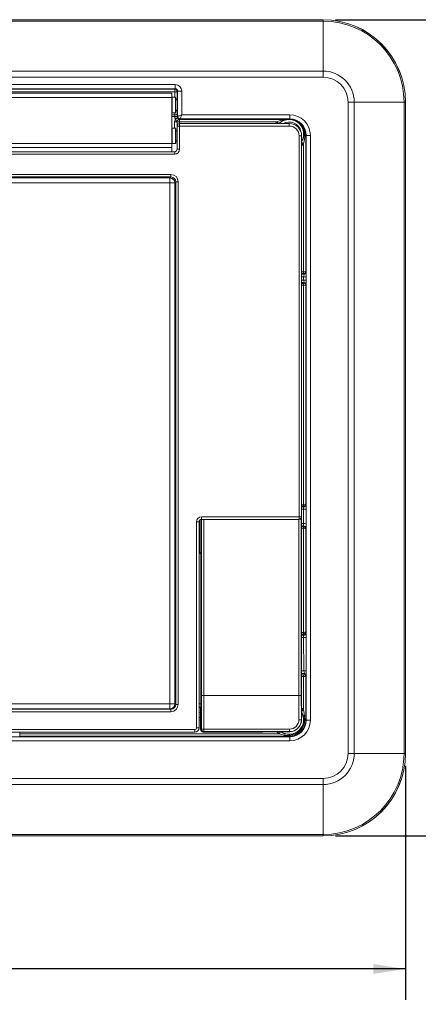
# Model space of a CAD drawing. Units: inches. Extents: x 2.2 to 23.5, y 1.2 to 31.3.
# Drawn here: x 11.4 to 16.3, y 8 to 19.9 of the extents above; entities that cross this region are included whole.
import ezdxf

# ---------------------------------------------------------------- set-up
doc = ezdxf.new("R2010")
doc.units = ezdxf.units.IN
doc.header["$LTSCALE"] = 3
doc.header["$MEASUREMENT"] = 0
doc.layers.add('DEFAULT', color=179, linetype='Continuous')
doc.styles.add('SLDTEXTSTYLE0', font='TXT', dxfattribs={"width": 0.605})
doc.dimstyles.new('SLDDIMSTYLE0', dxfattribs={"dimtxt": 0.303345, "dimasz": 0.39, "dimexe": 0, "dimexo": 0.0625, "dimgap": 0.075836, "dimtad": 0, "dimtih": 1, "dimtoh": 1, "dimdec": 6, "dimrnd": 1e-09, "dimzin": 12, "dimdsep": 46, "dimtxsty": 'SLDTEXTSTYLE0', "dimsah": 1, "dimcen": 0.09, "dimadec": 0, "dimazin": 3, "dimtfac": 1, "dimtdec": 3, "dimtofl": 0, "dimtmove": 0, "dimatfit": 3, "dimfxl": 1, "dimfrac": 2, "dimtolj": 1, "dimtzin": 12, "dimarcsym": 0})

# ---------------------------------------------------------------- blocks, each defined once
blk = doc.blocks.new('_D')
at = {"layer": 'DEFAULT', "color": 7}
for p, q in [((2.227, 10.884), (2.227, 8.045)), ((16.106, 10.884), (16.106, 8.045)), ((2.227, 8.42), (8.657, 8.42)), ((9.164, 8.451), (9.484, 8.451)), ((16.106, 8.42), (9.677, 8.42))]:
    blk.add_line(p, q, dxfattribs=at)
for points in [[(2.227, 8.42), (2.617, 8.36), (2.617, 8.48)], [(16.106, 8.42), (15.716, 8.48), (15.716, 8.36)]]:
    blk.add_solid(points, dxfattribs=at)
at = {"layer": 'DEFAULT', "color": 7, "attachment_point": 1, "style": 'SLDTEXTSTYLE0'}
for s, insert, char_height in [('7', (9.208, 8.827), 0.312), ('"', (9.528, 8.592), 0.312), ('13', (8.657, 8.592), 0.3125), ('8', (9.208, 8.401), 0.312)]:
    blk.add_mtext(s, dxfattribs=dict(at, insert=insert, char_height=char_height))
blk = doc.blocks.new('_D_1')
at = {"layer": 'DEFAULT', "color": 7}
for p, q in [((15.257, 19.936), (18.181, 19.936)), ((17.806, 19.936), (17.806, 15.406)), ((17.687, 15.016), (18.007, 15.016)), ((17.806, 10.035), (17.806, 14.564)), ((15.257, 10.035), (18.181, 10.035))]:
    blk.add_line(p, q, dxfattribs=at)
for points in [[(17.806, 19.936), (17.746, 19.546), (17.866, 19.546)], [(17.806, 10.035), (17.866, 10.425), (17.746, 10.425)]]:
    blk.add_solid(points, dxfattribs=at)
at = {"layer": 'DEFAULT', "color": 7, "char_height": 0.312, "attachment_point": 1, "style": 'SLDTEXTSTYLE0'}
for s, insert in [('7', (17.732, 15.393)), ('"', (18.052, 15.158)), ('9', (17.412, 15.158)), ('8', (17.732, 14.967))]:
    blk.add_mtext(s, dxfattribs=dict(at, insert=insert))

msp = doc.modelspace()

# ---------------------------------------------------------------- linework, layer by layer
at = {"color": 7, "linetype": 'Continuous', "lineweight": 15}
for p, q in [((3.2266752, 19.93628), (15.1066752, 19.93628)), ((3.2266752, 19.9358095), (15.1066752, 19.9358095)), ((15.1066752, 19.918808), (3.2266752, 19.918808)), ((15.1066752, 19.9358095), (15.1066752, 19.93628)), ((15.1066752, 19.918808), (15.1066752, 19.9358095)), ((15.1066752, 19.3135188), (15.1066752, 19.918808)), ((3.2266752, 19.3135188), (15.1066752, 19.3135188)), ((15.1066752, 19.2386161), (3.2266752, 19.2386161)), ((15.1066752, 19.3135188), (15.1066752, 19.2386161)), ((5.0212605, 19.148484), (13.31209, 19.148484)), ((13.31209, 19.0984918), (13.31209, 19.148484)), ((13.31209, 19.0984918), (5.0212605, 19.0984918)), ((5.0269578, 19.0927944), (13.3063926, 19.0927944)), ((13.3063926, 19.0627991), (5.0269578, 19.0627991)), ((5.0616752, 19.0437799), (13.2716753, 19.0437799)), ((13.2716753, 18.99378), (5.0616752, 18.99378)), ((13.2716753, 19.0437799), (13.2716753, 18.99378)), ((13.2766751, 18.9950299), (13.2716753, 18.9900301)), ((13.2716753, 18.99378), (13.2716753, 18.43578)), ((13.3166753, 18.9950299), (13.2766751, 18.9950299)), ((13.2766751, 18.9950299), (13.2766751, 18.8075299)), ((13.3063926, 19.0927944), (13.31209, 19.0984918)), ((13.3063926, 19.0927944), (13.3063926, 19.0627991)), ((13.3063926, 19.0627991), (13.3363882, 19.0627991)), ((13.3216751, 18.9900301), (13.3166753, 18.9950299)), ((13.3166753, 18.8075299), (13.3166753, 18.9950299)), ((13.3420856, 19.0684965), (13.3363882, 19.0627991)), ((13.3363882, 19.0627991), (13.3363882, 18.9696627)), ((13.3420856, 19.0684965), (13.3920778, 19.0684965)), ((13.3420856, 18.7624873), (13.3420856, 19.0684965)), ((13.3920778, 19.0684965), (13.3920778, 18.7824842)), ((13.3216751, 18.9900301), (13.3216751, 18.81253)), ((13.3261026, 18.9700482), (13.3216751, 18.9698214)), ((13.3410991, 18.9622799), (13.3216751, 18.9622799)), ((13.3363882, 18.9696627), (13.3407806, 18.9652701)), ((15.4090116, 11.0342799), (15.4090116, 18.93628)), ((15.4090116, 18.93628), (15.483914, 18.93628)), ((15.483914, 18.93628), (15.483914, 11.0342799)), ((15.483914, 18.93628), (16.0892038, 18.93628)), ((16.0892038, 11.0342799), (16.0892038, 18.93628)), ((16.0892038, 18.93628), (16.1062046, 18.93628)), ((16.1062046, 18.93628), (16.1062046, 11.0342799)), ((16.1066751, 18.93628), (16.1062046, 18.93628)), ((16.1066751, 18.93628), (16.1066751, 11.0342799)), ((13.2716753, 18.81253), (13.2766751, 18.8075299)), ((13.2766751, 18.8075299), (13.3166753, 18.8075299)), ((13.3074401, 18.7599565), (13.3374354, 18.7599565)), ((13.3074401, 18.7578372), (13.3074401, 18.7599565)), ((13.3074401, 18.7578372), (13.3374354, 18.7578372)), ((13.3166753, 18.8075299), (13.3216751, 18.81253)), ((13.3216751, 18.8402799), (13.3410991, 18.8402799)), ((13.3407806, 18.8372897), (13.3365924, 18.8331018)), ((13.3365924, 18.8331018), (13.3371286, 18.8023828)), ((13.3374354, 18.7578372), (13.3420856, 18.7624873)), ((13.3374354, 18.7599565), (13.3374354, 18.7578372)), ((13.3920778, 18.7824842), (14.7029177, 18.7824842)), ((14.7029177, 18.7324917), (14.7029177, 18.7824842)), ((13.3053454, 18.6968172), (13.3353408, 18.6968172)), ((13.3353592, 18.696799), (13.3353408, 18.6968172)), ((13.3353592, 18.696799), (13.3653546, 18.696799)), ((13.3353592, 18.5892801), (13.3353592, 18.696799)), ((13.3358726, 18.6462753), (13.3358635, 18.6462847)), ((13.3358635, 18.6462847), (13.3358635, 18.3647753)), ((13.3358726, 18.3647662), (13.3358726, 18.6462753)), ((13.3358726, 18.6462753), (13.3658682, 18.6462753)), ((13.3653364, 18.7268272), (13.3653364, 18.7268128)), ((13.3653364, 18.7268128), (13.3653546, 18.7267944)), ((13.3664018, 18.7268128), (13.3653364, 18.7268128)), ((13.3653546, 18.7267944), (14.6639342, 18.7267944)), ((13.3653546, 18.7267944), (13.3653546, 18.696799)), ((14.5469835, 18.696799), (13.3653546, 18.696799)), ((13.3658591, 18.67628), (13.3658682, 18.6762709)), ((13.3658591, 18.67628), (14.6966979, 18.67628)), ((13.3658682, 18.6762709), (13.3658682, 18.6462753)), ((13.3658682, 18.6762709), (14.6966891, 18.6762709)), ((13.3658682, 18.6462753), (13.3658682, 18.3647662)), ((14.6966891, 18.6462753), (13.3658682, 18.6462753)), ((13.3720809, 18.7324917), (13.3664018, 18.7268128)), ((14.7029177, 18.7324917), (13.3720809, 18.7324917)), ((14.6662391, 18.7266773), (14.6662708, 18.7262799)), ((14.6967056, 18.7262799), (14.6662708, 18.7262799)), ((14.6966891, 18.6762709), (14.6966979, 18.67628)), ((14.6966891, 18.6762709), (14.6966891, 18.6462753)), ((14.6967056, 18.7262799), (14.7029177, 18.7324917)), ((14.7636476, 18.7147447), (14.7615878, 18.7160978)), ((13.2766751, 18.6220301), (13.2716753, 18.61703)), ((13.3166753, 18.6220301), (13.2766751, 18.6220301)), ((13.2766751, 18.6220257), (13.2766751, 18.4345301)), ((13.3216751, 18.61703), (13.3166753, 18.6220301)), ((13.3166753, 18.4345342), (13.3166753, 18.6220301)), ((13.3216751, 18.61703), (13.3216751, 18.439534)), ((13.3358635, 18.5892801), (13.3216751, 18.5892801)), ((14.8166705, 13.9042845), (14.8166705, 18.5262937)), ((14.8466658, 18.5262937), (14.8166705, 18.5262937)), ((14.8466752, 18.5263027), (14.8466658, 18.5262937)), ((14.8466658, 18.5262937), (14.8466658, 13.9042845)), ((14.8466752, 18.5263027), (14.8466752, 13.9042754)), ((14.8848022, 18.5268249), (14.8971895, 18.5268249)), ((14.9028872, 18.5325222), (14.8971895, 18.5268249)), ((14.8971895, 18.5268249), (14.8971895, 16.877747)), ((14.9028872, 11.4380377), (14.9028872, 18.5325222)), ((14.9028872, 18.5325222), (14.9528794, 18.5325222)), ((14.9528794, 18.5325222), (14.9528794, 11.4380377)), ((5.0616752, 18.43578), (13.2716753, 18.43578)), ((13.2716753, 18.4395299), (13.2766751, 18.4345301)), ((13.2716753, 18.43578), (13.2716753, 18.3857801)), ((13.2766751, 18.4345301), (13.3166753, 18.4345301)), ((13.3166753, 18.4345301), (13.3216751, 18.4395299)), ((13.3216751, 18.4672801), (13.3358635, 18.4672801)), ((14.8671942, 16.8786066), (14.8671942, 18.4317561)), ((5.0274732, 18.3347709), (13.3058772, 18.3347709)), ((13.3058772, 18.3047753), (5.0274732, 18.3047753)), ((13.3058681, 18.33478), (5.0274823, 18.33478)), ((13.2716753, 18.3857801), (5.0616752, 18.3857801)), ((13.2716753, 18.3857801), (13.2716753, 18.33478)), ((13.3058772, 18.3347709), (13.3058681, 18.33478)), ((13.3058772, 18.3347709), (13.3058772, 18.3047753)), ((13.3358635, 18.3647753), (13.3358726, 18.3647662)), ((13.3358726, 18.3647662), (13.3658682, 18.3647662)), ((5.0736193, 18.0579859), (13.2597312, 18.0579859)), ((13.2597312, 18.0579859), (13.2597312, 18.028059)), ((13.2597312, 18.028059), (5.0736193, 18.028059)), ((5.0853082, 18.0163703), (13.2480422, 18.0163703)), ((13.2480422, 17.9574591), (5.0853082, 17.9574591)), ((13.2480422, 18.0163703), (13.2597312, 18.028059)), ((13.2480422, 18.0163703), (13.2480422, 17.9574591)), ((13.2480422, 11.6353875), (13.2480422, 17.9574591)), ((13.3069535, 17.9574591), (13.2480422, 17.9574591)), ((13.3186424, 17.9691477), (13.3069535, 17.9574591)), ((13.3069535, 17.9574591), (13.3069535, 11.6353875)), ((13.3186424, 11.6295502), (13.3186424, 17.9691477)), ((13.3485691, 17.9691477), (13.3186424, 17.9691477)), ((13.3485691, 17.9691477), (13.3485691, 11.6295502)), ((14.8466752, 16.8474529), (14.8792618, 16.8474529)), ((14.8671942, 16.8786066), (14.8671942, 16.8586827)), ((14.8792618, 16.8474529), (14.8771927, 16.8578231)), ((14.8971895, 16.877747), (14.8992587, 16.8673767)), ((14.8792618, 16.7481071), (14.8466752, 16.7481071)), ((14.8671942, 16.7169533), (14.8671942, 16.7368773)), ((14.8702313, 16.7779929), (14.8702313, 16.8175669)), ((14.9002267, 16.8175669), (14.8702313, 16.8175669)), ((14.9002267, 16.7779929), (14.8702313, 16.7779929)), ((14.8771927, 16.7377369), (14.8792618, 16.7481071)), ((14.8992587, 16.7281831), (14.8971895, 16.7178129)), ((14.9002267, 16.8175669), (14.9002267, 16.7779929)), ((14.8671942, 14.0526684), (14.8671942, 16.7169533)), ((14.8971895, 16.7178129), (14.8971895, 14.0618305)), ((14.8670352, 14.0327433), (14.8670352, 14.0526672)), ((14.8686086, 14.0248556), (14.8670352, 14.0327433)), ((14.8697192, 13.8260631), (14.8695631, 13.9965399)), ((14.8971895, 14.0618305), (14.898604, 14.0547415)), ((14.8995585, 13.9981099), (14.8997145, 13.8276332)), ((13.6136751, 13.86865), (13.6136751, 13.4594467)), ((13.6300523, 13.4796215), (13.6300523, 13.8742592)), ((13.6311614, 13.9042845), (14.8166705, 13.9042845)), ((13.6311614, 13.8742891), (13.6311614, 13.9042845)), ((14.8166705, 13.8742891), (13.6311614, 13.8742891)), ((13.6311614, 13.8742891), (13.6311708, 13.87428)), ((14.8166799, 13.87428), (13.6311708, 13.87428)), ((14.8166705, 13.8742891), (14.8166705, 13.9042845)), ((14.8466658, 13.9042845), (14.8166705, 13.9042845)), ((14.8166799, 13.87428), (14.8166705, 13.8742891)), ((14.84466, 11.7329429), (14.84466, 13.8934657)), ((14.8466658, 13.9042845), (14.8466752, 13.9042754)), ((13.5711707, 11.3442816), (13.5711707, 13.8442937)), ((13.601166, 13.8442937), (13.5711707, 13.8442937)), ((13.601166, 13.8442937), (13.601166, 11.3442816)), ((13.6011751, 13.8442846), (13.601166, 13.8442937)), ((13.6011751, 13.8442846), (13.6011751, 11.3442725)), ((14.8670352, 13.7859379), (14.8687647, 13.7946072)), ((14.8670352, 13.7660139), (14.8670352, 13.7859379)), ((14.8671942, 12.5036077), (14.8671942, 13.7660127)), ((14.89876, 13.7647213), (14.8971895, 13.7568506)), ((14.8971895, 13.7568506), (14.8971895, 12.5127699)), ((13.6226862, 13.4612263), (13.6300523, 13.4796215)), ((13.6226862, 13.4612263), (13.6226862, 11.6367834)), ((14.8670352, 12.4836827), (14.8670352, 12.5036066)), ((14.8700325, 12.4686598), (14.8670352, 12.4836827)), ((14.8713571, 12.0352138), (14.870987, 12.4403441)), ((14.8971895, 12.5127699), (14.9000278, 12.4985454)), ((14.9009823, 12.441914), (14.9013531, 12.0367837)), ((14.8803894, 12.0037577), (14.84466, 12.0037577)), ((14.84466, 11.9868771), (14.8671942, 11.9868771)), ((14.8671942, 11.9669533), (14.8671942, 11.9868771)), ((14.8671942, 11.5613108), (14.8671942, 11.9669533)), ((14.8771927, 11.9877369), (14.8803882, 12.0037539)), ((14.9003851, 11.98383), (14.8971895, 11.967813)), ((14.8971895, 11.967813), (14.8971895, 11.4925)), ((13.66005, 11.737444), (14.8127047, 11.737444)), ((14.84466, 11.7329429), (14.8446418, 11.7329977)), ((11.2167649, 11.6353875), (13.2480422, 11.6353875)), ((13.2480422, 11.6353875), (13.2480422, 11.5763683)), ((13.3069535, 11.6353875), (13.2480422, 11.6353875)), ((13.3069535, 11.6353875), (13.3186424, 11.6295502)), ((13.3485691, 11.6295502), (13.3186424, 11.6295502)), ((5.0738363, 11.5706396), (13.2595141, 11.5706396)), ((13.2595141, 11.5406577), (5.0738363, 11.5406577)), ((13.2480422, 11.5763683), (5.0853082, 11.5763683)), ((13.2595141, 11.5706396), (13.2480422, 11.5763683)), ((13.2595141, 11.5706396), (13.2595141, 11.5406577)), ((13.6191143, 11.5699922), (13.6191325, 11.5700471)), ((13.6191143, 11.5699922), (13.6191143, 11.3242835)), ((13.6206643, 11.5738718), (13.6191325, 11.5700471)), ((13.6191325, 11.5700471), (13.6191325, 11.3243383)), ((14.8736269, 11.4437518), (14.8686397, 11.4855053)), ((14.8825013, 11.4925), (14.8854018, 11.4437474)), ((14.8971895, 11.4925), (14.8825013, 11.4925)), ((14.8428736, 11.4437653), (14.8448278, 11.4427879)), ((14.8736269, 11.4437518), (14.8854018, 11.4437474)), ((14.8854018, 11.4437474), (14.897176, 11.4437486)), ((14.897176, 11.4437486), (14.9028872, 11.4380377)), ((14.9528794, 11.4380377), (14.9028872, 11.4380377)), ((3.6304327, 11.2380683), (14.7029177, 11.2380683)), ((13.5511829, 11.2942799), (4.7821675, 11.2942799)), ((4.7821766, 11.3242847), (13.5511738, 11.3242847)), ((13.5511738, 11.294289), (4.7821766, 11.294289)), ((11.4251778, 11.2437656), (11.4251778, 11.2737609)), ((11.4251778, 11.2737609), (14.5735721, 11.2737609)), ((14.6378683, 11.2437656), (11.4251778, 11.2437656)), ((13.5511738, 11.294289), (13.5511738, 11.3242847)), ((13.5511829, 11.2942799), (13.5511738, 11.294289)), ((13.5711707, 11.3442816), (13.601166, 11.3442816)), ((13.601166, 11.3442816), (13.6011751, 11.3442725)), ((13.6191143, 11.3242835), (13.6191325, 11.3243383)), ((13.6191325, 11.3243383), (13.6297062, 11.3296259)), ((13.659688, 11.2995757), (13.6491143, 11.2942882)), ((13.6491143, 11.2942882), (14.3752975, 11.2942882)), ((13.659688, 11.3296118), (14.698858, 11.3296118)), ((13.659688, 11.2995757), (13.659688, 11.3296118)), ((14.698858, 11.2995757), (13.659688, 11.2995757)), ((14.3752975, 11.2942882), (14.4708773, 11.2959572)), ((14.3758214, 11.2942882), (14.3752975, 11.2942882)), ((14.3758214, 11.2942882), (14.4714012, 11.2959572)), ((14.4714012, 11.2959572), (14.4708773, 11.2959572)), ((14.513304, 11.296264), (14.6715138, 11.296264)), ((14.6378683, 11.258262), (14.6378683, 11.2437656)), ((14.6973034, 11.2543102), (14.6378683, 11.258262)), ((14.6460252, 11.2716278), (14.6970188, 11.2648267)), ((14.6715138, 11.296264), (14.6740452, 11.2975298)), ((14.6740452, 11.2975298), (14.6741602, 11.2975875)), ((14.7029177, 11.2380683), (14.6971948, 11.2437908)), ((14.698858, 11.2995757), (14.698858, 11.3296118)), ((14.7011571, 11.2984259), (14.698858, 11.2995757)), ((14.7029177, 11.1880757), (14.7029177, 11.2380683)), ((14.7029177, 11.1880757), (3.6304327, 11.1880757)), ((15.4090116, 11.0342799), (15.483914, 11.0342799)), ((15.483914, 11.0342799), (16.0892038, 11.0342799)), ((16.0892038, 11.0342799), (16.1062046, 11.0342799)), ((16.1062046, 11.0342799), (16.1066751, 11.0342799)), ((3.2266752, 10.7319439), (15.1066752, 10.7319439)), ((15.1066752, 10.6570412), (3.2266752, 10.6570412)), ((15.1066752, 10.7319439), (15.1066752, 10.6570412)), ((15.1066752, 10.6570412), (15.1066752, 10.0517519)), ((3.2266752, 10.0517519), (15.1066752, 10.0517519)), ((15.1066752, 10.0347505), (3.2266752, 10.0347505)), ((15.1066752, 10.03428), (3.2266752, 10.03428)), ((15.1066752, 10.0517519), (15.1066752, 10.0347505)), ((15.1066752, 10.03428), (15.1066752, 10.0347505))]:
    msp.add_line(p, q, dxfattribs=at)
at = {"color": 8, "linetype": 'Continuous', "lineweight": 15}
for p, q in [((13.3063926, 18.9950299), (13.3063926, 19.0627991)), ((13.2716753, 18.7811695), (13.3071333, 18.7811695)), ((13.3074401, 18.7599565), (13.2716753, 18.7599565)), ((13.3071333, 18.7811695), (13.3066733, 18.8075299)), ((13.3053454, 18.6220301), (13.3053454, 18.6968172)), ((13.3353408, 18.6968172), (13.3353408, 18.5892801)), ((13.3653546, 18.696799), (13.3653546, 18.6762756)), ((14.5290077, 18.67628), (14.5469835, 18.696799)), ((14.8671942, 18.4317561), (14.8466752, 18.4062041)), ((14.8466752, 16.8786066), (14.8671942, 16.8786066)), ((14.8671942, 16.8586827), (14.8466752, 16.8586827)), ((14.8702313, 16.8175669), (14.8466752, 16.8175669)), ((14.8466752, 16.7779929), (14.8702313, 16.7779929)), ((14.8466752, 16.7368773), (14.8671942, 16.7368773)), ((14.8671942, 16.7169533), (14.8466752, 16.7169533)), ((14.8466752, 14.0526672), (14.8670352, 14.0526672)), ((14.8670352, 14.0327433), (14.8466752, 14.0327433)), ((14.8466752, 14.0248556), (14.8686086, 14.0248556)), ((14.8695631, 13.9965399), (14.8466752, 13.9965399)), ((13.6104473, 13.8659712), (13.6100751, 13.4591844)), ((13.6300681, 11.7359287), (13.6300681, 13.8742597)), ((13.66005, 13.87428), (13.66005, 11.737444)), ((14.8127047, 11.737444), (14.8127047, 13.87428)), ((14.8426865, 13.889328), (14.8426865, 11.7359287)), ((14.8446418, 11.7329977), (14.8446418, 13.8934185)), ((14.84466, 13.8260631), (14.8697192, 13.8260631)), ((14.8687647, 13.7946072), (14.84466, 13.7946072)), ((14.84466, 13.7859379), (14.8670352, 13.7859379)), ((14.8670352, 13.7660139), (14.84466, 13.7660139)), ((14.84466, 12.5036066), (14.8670352, 12.5036066)), ((14.8670352, 12.4836827), (14.84466, 12.4836827)), ((14.84466, 12.4686598), (14.8700325, 12.4686598)), ((14.870987, 12.4403441), (14.84466, 12.4403441)), ((14.84466, 12.0352138), (14.8713571, 12.0352138)), ((14.8671942, 11.9669533), (14.84466, 11.9669533)), ((14.8446876, 11.5889451), (14.8671942, 11.5613108)), ((13.6011751, 11.5280044), (13.6191143, 11.5322779)), ((13.6011751, 11.4683736), (13.6191143, 11.4728328)), ((13.6191143, 11.4421223), (13.6011751, 11.4377544)), ((11.4251778, 11.2942799), (11.4251778, 11.2737609)), ((14.5735721, 11.2737609), (14.546987, 11.296264)), ((14.6828798, 11.2984957), (14.6946751, 11.2980176))]:
    msp.add_line(p, q, dxfattribs=at)
at = {"color": 7, "linetype": 'Continuous', "lineweight": 15, "flags": 128}
for points in [[(13.3420856, 18.7624873), (13.3431932, 18.7629303), (13.3461382, 18.7641083), (13.3508098, 18.7659771), (13.3570325, 18.768466), (13.364572, 18.7714817), (13.3731454, 18.774911), (13.3824302, 18.7786252), (13.3920778, 18.7824842)], [(13.3720809, 18.7324917), (13.3725241, 18.7335996), (13.3737022, 18.7365446), (13.3755707, 18.7412162), (13.3780596, 18.7474386), (13.3810756, 18.7549784), (13.3845049, 18.7635518), (13.3882188, 18.7728366), (13.3920778, 18.7824842)], [(13.3147701, 18.729099), (13.3198312, 18.7318607), (13.3247037, 18.7345195), (13.3292058, 18.7369761), (13.3331695, 18.7391391), (13.3364475, 18.7409279), (13.3389173, 18.7422754), (13.3404866, 18.7431317), (13.3410974, 18.7434649)], [(13.3653364, 18.7268272), (13.3553916, 18.7251347), (13.3465683, 18.7202484), (13.3398501, 18.7127368), (13.3373377, 18.7079197), (13.3361967, 18.7049785), (13.3355027, 18.7032033), (13.3348101, 18.7020848), (13.33367, 18.7015988), (13.3312007, 18.7024436), (13.327007, 18.7056013), (13.3225516, 18.7105999), (13.318195, 18.7179824), (13.3150611, 18.7275567), (13.3147701, 18.729099)], [(13.3410974, 18.7434649), (13.3434452, 18.7397956), (13.3475612, 18.7352555), (13.3489257, 18.7340854), (13.3557034, 18.7298846), (13.3618449, 18.7277691), (13.3651572, 18.7270768), (13.3658072, 18.7268914), (13.3658562, 18.7268571), (13.3658626, 18.7268501), (13.3658714, 18.7268398), (13.3658749, 18.7268372), (13.3658767, 18.7268366), (13.3658779, 18.7268366), (13.3658785, 18.7268363)], [(14.5469835, 18.696799), (14.5781187, 18.7096879), (14.6275237, 18.7221207), (14.6433213, 18.7245392), (14.6526591, 18.7256653), (14.6607703, 18.7264799), (14.662901, 18.7266785), (14.6635681, 18.7267445), (14.6638907, 18.7267835), (14.6639248, 18.72679), (14.6639342, 18.7267944)], [(14.8848022, 18.5268249), (14.8796232, 18.4810434), (14.8671942, 18.4317561)], [(14.8671942, 14.0526684), (14.8672535, 14.048982), (14.8673104, 14.0454219), (14.8673632, 14.0421102), (14.8674101, 14.0391604), (14.86745, 14.0366736), (14.8674811, 14.034735), (14.8675022, 14.0334113), (14.8675128, 14.0327476)], [(14.8675128, 13.7859335), (14.8675022, 13.7852699), (14.8674811, 13.7839461), (14.86745, 13.7820075), (14.8674101, 13.7795208), (14.8673632, 13.776571), (14.8673104, 13.7732593), (14.8672535, 13.7696991), (14.8671942, 13.7660127)], [(14.8671942, 12.5036077), (14.8672535, 12.4999215), (14.8673104, 12.4963613), (14.8673632, 12.4930496), (14.8674101, 12.4900999), (14.86745, 12.487613), (14.8674811, 12.4856744), (14.8675022, 12.4843506), (14.8675128, 12.4836871)], [(14.8686397, 11.4855053), (14.8494296, 11.5332647), (14.8424043, 11.5444232)], [(14.8671942, 11.5613108), (14.8712955, 11.5482787), (14.8825013, 11.4925)], [(14.8971895, 11.4925), (14.8971854, 11.4760055), (14.897176, 11.4437486)], [(14.6378683, 11.258262), (14.6207067, 11.2611213), (14.5735721, 11.2737609)], [(14.5909742, 11.2981927), (14.6313305, 11.2765326), (14.6460252, 11.2716278)], [(14.6971948, 11.2437908), (14.6560835, 11.2437726), (14.6378683, 11.2437656)]]:
    msp.add_lwpolyline(points, dxfattribs=at)
at = {"color": 8, "linetype": 'Continuous', "lineweight": 15, "flags": 128}
for points in [[(14.5469835, 18.696799), (14.551079, 18.6927082), (14.5550207, 18.6887715), (14.5586598, 18.6851362), (14.5618606, 18.6819392), (14.5645023, 18.6793007), (14.5664853, 18.6773199), (14.5675266, 18.67628)], [(14.8466752, 18.4571053), (14.8637036, 18.4908441), (14.8725885, 18.5300486)], [(14.8671942, 18.4317561), (14.8624106, 18.435015), (14.8578065, 18.4381515), (14.853555, 18.4410476), (14.8498162, 18.4435943), (14.8467303, 18.4456963), (14.8466752, 18.4457341)], [(14.8671942, 11.5613108), (14.8624106, 11.5580519), (14.8578065, 11.5549153), (14.853555, 11.5520193), (14.8498162, 11.5494723), (14.8467303, 11.5473703), (14.8447193, 11.5460002)], [(14.5735721, 11.2737609), (14.5769307, 11.2784756), (14.5801626, 11.2830134), (14.583147, 11.2872031), (14.5857711, 11.2908879), (14.5879371, 11.2939288), (14.5895633, 11.2962118), (14.5896002, 11.296264)]]:
    msp.add_lwpolyline(points, dxfattribs=at)
at = {"color": 7, "linetype": 'Continuous', "lineweight": 15}
for centre, radius, start, end in [((15.1066752, 18.93628), 1, 0, 90), ((15.1066752, 18.93628), 0.9995292, 0, 90), ((15.1066752, 18.93628), 0.9825284, 0, 90), ((15.1066752, 18.93628), 0.3772388, 0, 90), ((15.1066752, 18.93628), 0.3023361, 0, 90), ((13.306382, 19.0627882), 0.0300063, 0.02090782, 89.97965249), ((13.3105532, 18.8081469), 0.0271933, 262.77512225, 347.76237857), ((13.3720913, 18.7624974), 0.0300057, 180.01923246, 269.98020724), ((13.3653648, 18.6967888), 0.0300055, 90.01947406, 179.98052594), ((13.3658788, 18.6462646), 0.0300063, 90.02034732, 179.97965268), ((13.3658517, 18.7122717), 0.0145647, 89.89460012, 92.0274806), ((14.6994127, 18.5433863), 0.1862689, 100.25881796, 134.78064964), ((14.6639447, 18.7042451), 0.0225492, 84.15978296, 90.02667686), ((14.7613643, 18.7140289), 0.0020809, 69.83014236, 83.83298669), ((14.6923894, 18.5486754), 0.1811593, 354.09842342, 67.54390039), ((14.6924218, 18.536401), 0.1926186, 357.15033386, 68.79862132), ((14.886547, 18.5581842), 0.0314079, 243.61343541, 266.81546645), ((13.2477053, 17.9571222), 0.0592491, 0.32585774, 89.67414226), ((15.1379362, 16.7529834), 0.275385, 159.93750238, 166.43662233), ((14.8771938, 16.877819), 0.0199959, 269.99679037, 359.79355265), ((14.8792629, 16.8674488), 0.0199959, 269.99679037, 359.79355265), ((14.1854516, 16.8285905), 0.7148601, 359.11643089, 3.11022834), ((15.137801, 16.842536), 0.2752441, 193.56180459, 200.06422641), ((14.8771937, 16.7177409), 0.019996, 0.2062643, 90.00297091), ((14.8792628, 16.7281112), 0.019996, 0.2062643, 90.00297091), ((14.0989703, 16.76865), 0.8013109, 357.10528407, 0.6680567), ((14.86861, 14.0548498), 0.0299942, 269.99743337, 359.79305025), ((14.8767309, 14.1469127), 0.1505435, 267.27096177, 278.721646), ((14.8166604, 13.9042945), 0.0300054, 270.01919525, 359.98094483), ((14.868766, 13.764613), 0.0299942, 0.20694975, 90.00256663), ((14.8768866, 13.9764358), 0.1505434, 267.27109759, 278.72178957), ((14.8700332, 12.4986546), 0.0299948, 269.99856154, 359.79150031), ((14.8781564, 12.5906986), 0.1505253, 267.26999079, 278.72205821), ((14.8785242, 12.185622), 0.1505789, 267.27186294, 278.72006907), ((15.2843307, 12.136769), 0.4252771, 193.81559099, 198.22587328), ((14.8771937, 11.9677409), 0.019996, 0.20668732, 90.00296966), ((14.88039, 11.9837613), 0.0199964, 0.20789774, 90.00175924), ((14.0259884, 12.0262833), 0.8754276, 357.22063976, 0.68725711), ((13.6529218, 11.5811173), 0.1564891, 87.38924852, 98.39751522), ((14.8198327, 11.5811156), 0.1564908, 81.60254536, 92.61069091), ((13.2478191, 11.6355023), 0.0591344, 270.21618557, 359.8887037), ((14.8864303, 11.4674816), 0.025325, 98.92508165, 134.62714421), ((14.6946513, 11.4437866), 0.1789756, 270.75794011, 359.9888436), ((14.6972119, 11.4437549), 0.1999641, 269.99509846, 359.99817789), ((14.6959393, 11.4437678), 0.1894625, 270.41251944, 359.99382559), ((14.6986371, 11.4438667), 0.1142551, 270.11077333, 0.15742244), ((14.6988549, 11.4435945), 0.1440188, 270.00123036, 0.06793074), ((14.7008186, 11.442612), 0.1440093, 286.98770266, 0.06999753), ((14.8207086, 10.9261216), 0.518118, 87.54814757, 90.86445302), ((13.6491143, 11.3242835), 0.03, 180, 270), ((13.6491424, 11.3242981), 0.03001, 179.92315539, 269.9463833), ((13.6597164, 11.329586), 0.0300102, 179.92371653, 269.94582215), ((13.6418924, 5.3572592), 5.9723792, 89.82927825, 90.11690816), ((14.659927, 11.2539719), 0.0224721, 128.21599367, 168.99427666), ((14.6740475, 11.3261436), 0.0286139, 269.99555845, 279.64194814), ((14.6968619, 11.0016357), 0.2968212, 89.17085756, 94.38641859), ((14.4158874, 11.2519584), 0.2814258, 0.47881465, 2.62078097), ((14.3153635, 11.2529906), 0.3819422, 358.61979845, 0.19796485), ((14.6997408, 11.4456221), 0.1472031, 270.55127228, 287.0465829), ((15.1066752, 11.03428), 0.3023361, 270, 0), ((15.1066752, 11.03428), 0.3772388, 270, 0), ((15.1066752, 11.03428), 0.9825284, 270, 0), ((15.1066752, 11.03428), 0.9995292, 270, 0), ((15.1066752, 11.03428), 1, 270, 0)]:
    msp.add_arc(centre, radius, start, end, dxfattribs=at)
at = {"color": 8, "linetype": 'Continuous', "lineweight": 15}
for centre, radius, start, end in [((14.6946752, 18.54928), 0.1757645, 90, 133.73394641), ((14.6946752, 18.54928), 0.1457691, 11.11777335, 119.39682719), ((14.6946752, 18.54928), 0.1757645, 329.8591286, 90), ((13.6035044, 11.760942), 0.1256316, 268.93762495, 278.78240884), ((13.5906504, 11.5737822), 0.030014, 0.17102058, 69.47229845), ((14.6946752, 11.4437868), 0.1757645, 237.06839666, 31.38182366), ((14.6715338, 11.3262169), 0.0299528, 269.96166612, 296.5708904)]:
    msp.add_arc(centre, radius, start, end, dxfattribs=at)
at = {"color": 7, "linetype": 'Continuous', "lineweight": 15}
for centre, major_axis, ratio, start_param, end_param in [((13.3120656, 19.068472), (-0.0565858, -0.0565858), 0.9996954599, 2.3563467834, 3.9268385237), ((13.3120656, 19.068472), (0.0212412, 0.0212412), 0.9986818187, 5.497939437, 7.0684311773), ((13.3063928, 18.9696535), (0.03, 0), 0.0174550649, 0.0174532925, 0.8539725355), ((13.3407611, 18.90128), (0, 0.064), 0.0174550649, 3.1590459461, 6.2657320147), ((13.3063928, 18.7599564), (0, 0.03), 0.0349101299, 4.7123889804, 5.4977871438), ((13.3674492, 18.7578555), (0.0424393, 0.0424393), 0.9996954599, 2.3563467834, 2.8557844898), ((13.3065969, 18.8331107), (0.0300044, 0.0000087), 0.0242564047, 5.238909993, 6.2589196293), ((13.3363882, 18.7599564), (0, 0.06), 0.0174550649, 4.7123889804, 5.4977871438), ((13.3674492, 18.7578555), (0.0212326, 0.0212326), 0.9990870284, 2.3563467834, 2.8557844898), ((14.7028413, 18.5324461), (-0.1768305, -0.1768305), 0.9996954599, 2.3563467834, 3.9268385237), ((13.3653546, 18.6967991), (0.0424393, -0.0424393), 0.9996954599, 3.3587802186, 3.9268385237), ((13.3653546, 18.6967991), (0.0212326, -0.0212326), 0.9990870284, 2.3563467834, 3.9268385237), ((13.3658681, 18.6462754), (-0.0212197, 0.0212197), 0.9996954599, 5.497939437, 7.0684311773), ((13.3664019, 18.7568082), (0.0589609, -0.0007063), 0.5086707389, 4.7004093975, 4.7184827332), ((13.3664019, 18.7568082), (-0.011379, 0.0279918), 0.9516314978, 2.7198083281, 2.7378816638), ((14.6966524, 18.5262571), (0.1060854, 0.1060854), 0.9998172351, 5.497939437, 7.0684311773), ((14.6966524, 18.5262571), (-0.0848787, -0.0848787), 0.9996954599, 2.3563467834, 3.9268385237), ((14.6966524, 18.5262571), (0.1060983, 0.1060983), 0.9996954599, 5.497939437, 7.0684311773), ((14.6966447, 18.5262495), (-0.1414644, -0.1414644), 0.9996954599, 3.5855759108, 3.9268385237), ((14.7028413, 18.5324461), (0.141486, 0.141486), 0.9995432825, 5.497939437, 7.0684311773), ((14.6971684, 18.5267732), (0.1414515, 0.1414515), 0.9997867885, 5.497939437, 6.7381729802), ((13.305859, 18.3647845), (-0.0212197, 0.0212197), 0.9996954599, 2.3563467834, 3.9268385237), ((13.305859, 18.3647845), (-0.0424393, 0.0424393), 0.9996954599, 2.3563467834, 3.9268385237), ((13.305859, 18.3647845), (0.0212326, -0.0212326), 0.9990870284, 5.497939437, 7.0684311773), ((13.2592966, 17.9687134), (-0.0632786, -0.0632786), 0.9951458158, 2.3586274826, 3.9245578246), ((13.2592966, 17.9687134), (0.0421684, 0.0421684), 0.9902737865, 5.5002201362, 7.0661504782), ((14.8671943, 16.8777317), (0.03, 0), 0.0291628878, 0.0174532925, 1.5707963268), ((14.8671943, 16.8578078), (0.01, 0), 0.0874886635, 0.0174532925, 1.5707963268), ((14.8671943, 16.7377521), (0.01, 0), 0.0874886635, 4.7123889804, 6.2657320147), ((14.8671943, 16.7178282), (0.03, 0), 0.0291628878, 4.7123889804, 6.2657320147), ((14.8670197, 14.0627054), (0.0019643, -0.0098457), 0.9960441251, 6.0870178758, 6.1029500903), ((14.8670197, 14.0627054), (0.0294202, 0.0058697), 0.9986866121, 4.516221549, 4.5321537635), ((14.8671943, 14.0618305), (0.03, 0.0001764), 0.3053916869, 4.7105935457, 6.26393658), ((14.8671943, 14.0618305), (0.0298281, 0.0032717), 0.9689766207, 4.6171242969, 6.1704673312), ((14.8685174, 13.9949698), (0, 0.03), 0.0349101299, 4.7647488579, 6.1959188446), ((14.8985128, 13.9949698), (0, 0.06), 0.0174550649, 4.7647488579, 6.1959188446), ((13.6311798, 13.8442754), (0.0424393, -0.0424393), 0.9996954599, 2.3563467834, 3.9268385237), ((13.6311798, 13.8442754), (-0.0212326, 0.0212326), 0.9990870284, 5.497939437, 7.0684311773), ((13.6311798, 13.8442754), (0.0212197, -0.0212197), 0.9996954599, 2.3563467834, 3.9268385237), ((14.8166706, 13.9042845), (0.0212197, -0.0212197), 0.9996954599, 5.497939437, 7.0684311773), ((14.8670197, 13.7559757), (0.0294202, -0.0058697), 0.9986866121, 1.7510315436, 1.7669637581), ((14.8670197, 13.7559757), (-0.0019643, -0.0098457), 0.9960441251, 3.3218278704, 3.3377600849), ((14.8671943, 13.7568506), (0.03, -0.0001764), 0.3053916869, 0.0192487272, 1.5725917615), ((14.8671943, 13.7568506), (0.0298281, -0.0032717), 0.9689766207, 0.112717976, 1.6660610103), ((14.8686733, 13.824493), (0, 0.03), 0.0349101299, 3.2288591162, 4.7647488579), ((14.8986687, 13.824493), (0, 0.06), 0.0174550649, 3.2288591162, 4.7647488579), ((13.5927045, 13.4613176), (0.03, 0), 0.087208868, 4.9986375555, 6.2482787221), ((14.8670197, 12.5136448), (0.0019643, -0.0098457), 0.9960441251, 6.0870178758, 6.1029500903), ((14.8670197, 12.5136448), (0.0294202, 0.0058697), 0.9986866121, 4.516221549, 4.5321537635), ((14.8671943, 12.5127699), (0.03, 0.0001764), 0.3053916869, 4.7105935457, 6.26393658), ((14.8671943, 12.5127699), (0.0298281, 0.0032717), 0.9689766207, 4.6171242969, 6.1704673312), ((14.8699409, 12.4387739), (0, 0.03), 0.0349101299, 4.7647488579, 6.1959188446), ((14.8999364, 12.4387739), (0, 0.06), 0.0174550649, 4.7647488579, 6.1959188446), ((14.8671943, 11.9877521), (0.01, 0), 0.0874886635, 4.7123889804, 6.2657320147), ((14.8671943, 11.9678282), (0.03, 0), 0.0291628878, 4.7123889804, 6.2657320147), ((13.3517496, 11.318811), (0.0145838, 7.97), 0.0348727952, 4.7138097472, 4.7648126695), ((13.3817314, 11.3187562), (0.0145837, 8), 0.0347420231, 4.7138092689, 4.7648121912), ((15.0910231, 11.3187562), (-0.0145837, 8), 0.0347420231, 1.518373116, 1.555054284), ((15.1210048, 11.318811), (-0.0145838, 7.97), 0.0348727952, 1.5183726377, 1.5550538057), ((15.1210048, 11.318811), (-0.0144813, 7.9139999), 0.0348727952, 1.5183726377, 1.5550663628), ((13.2592966, 11.6297673), (-0.0799157, 0.0399091), 0.9969593155, 2.0351743804, 3.603536239), ((13.2592966, 11.6297673), (0.053158, -0.0265466), 0.9938935132, 5.176767034, 6.7451288926), ((13.5890778, 11.5699191), (0.0204089, 0.0221843), 0.994530063, 5.4576470102, 6.6153990332), ((13.620591, 11.6336434), (0.0001098, 0.06), 0.0348727952, 3.2289229277, 4.7648126695), ((14.7028413, 11.4381139), (-0.1768305, 0.1768305), 0.9996954599, 2.3563467834, 3.9268385237), ((14.7028413, 11.4381139), (0.141486, -0.141486), 0.9995432825, 5.497939437, 7.0684311773), ((13.5511676, 11.3442876), (-0.0141464, 0.0141464), 0.9996954599, 2.3563467834, 3.9268385237), ((13.5511676, 11.3442876), (0.0353553, 0.0353553), 0.9999391291, 3.9271431102, 5.4976348505), ((13.5511676, 11.3442876), (0.0353661, -0.0353661), 0.9996954599, 5.497939437, 7.0684311773), ((14.5133037, 11.2952163), (0.06, 0), 0.0174630445, 1.5707963268, 2.3561944902)]:
    msp.add_ellipse(centre, major_axis=major_axis, ratio=ratio, start_param=start_param, end_param=end_param, dxfattribs=at)

# ---------------------------------------------------------------- dimensions: what is measured, and where the dimension line sits
at = {"layer": 'DEFAULT', "color": 7}
dim = msp.add_linear_dim(base=(17.8056735, 10.0347508), p1=(15.1066752, 19.9358092), p2=(15.1066752, 10.0347508), angle=90, dimstyle='SLDDIMSTYLE0', dxfattribs=at)
dim.commit()
dim.dimension.update_dxf_attribs({"geometry": '_D_1', "text_midpoint": (17.8056735, 14.98528), "dimtype": 160})
dim = msp.add_linear_dim(base=(16.1062044, 8.419619), p1=(2.227146, 11.03428), p2=(16.1062044, 11.03428), dimstyle='SLDDIMSTYLE0', dxfattribs=at)
dim.commit()
dim.dimension.update_dxf_attribs({"geometry": '_D', "text_midpoint": (9.1666752, 8.419619), "dimtype": 160})

doc.saveas('drawing.dxf')
